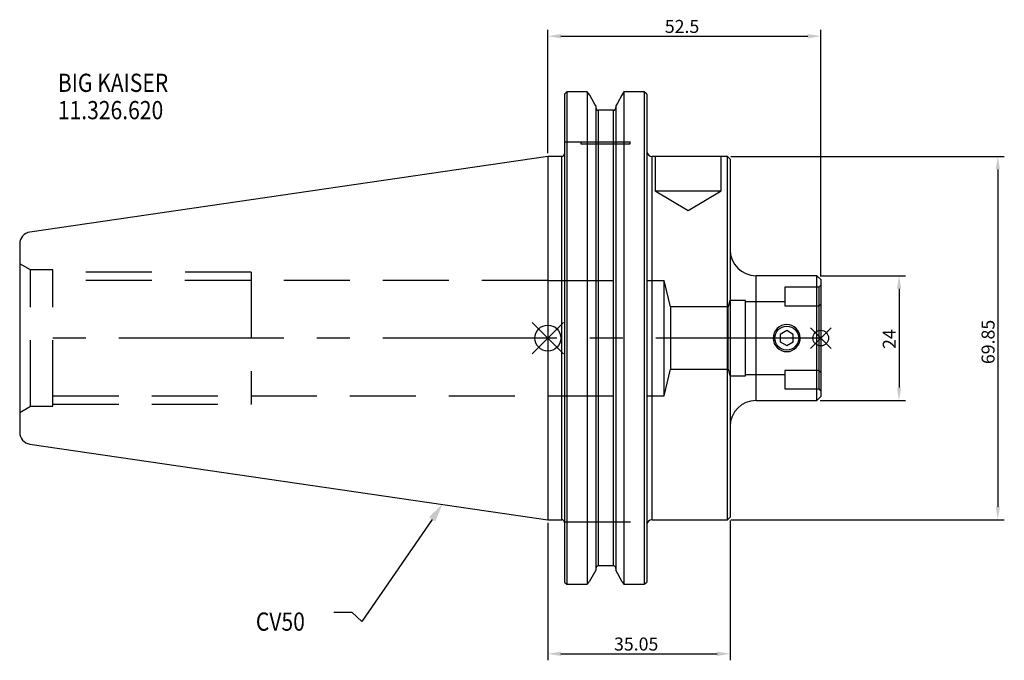
# Model space of a CAD drawing. Extents: x -102 to 88, y -62 to 61.
import ezdxf

# ---------------------------------------------------------------- set-up
doc = ezdxf.new("R2010")
doc.units = 0
doc.linetypes.add('CENTER', pattern=[50.8, 31.75, -6.35, 6.35, -6.35])
doc.linetypes.add('DASHED', pattern=[19.05, 12.7, -6.35])
doc.layers.get('0').update_dxf_attribs({"linetype": 'CONTINUOUS'})
doc.layers.get('DEFPOINTS').update_dxf_attribs({"linetype": 'CONTINUOUS'})
for name, color, linetype in [('1', 4, 'CONTINUOUS'), ('2', 7, 'CONTINUOUS'), ('3', 1, 'DASHED'), ('4', 2, 'CENTER'), ('SK1', 4, 'CONTINUOUS'), ('SK2', 7, 'CONTINUOUS'), ('SK3', 1, 'DASHED'), ('SK4', 2, 'CENTER'), ('SK6', 5, 'CONTINUOUS')]:
    doc.layers.add(name, color=color, linetype=linetype)
doc.dimstyles.new('ISO-25', dxfattribs={"dimtxt": 2.5, "dimasz": 2.5, "dimexe": 1.25, "dimexo": 0.625, "dimtad": 1, "dimcen": 2.5, "dimazin": 3, "dimtfac": 1, "dimtmove": 0, "dimatfit": 3})

# ---------------------------------------------------------------- blocks, each defined once
blk = doc.blocks.new('*D5')
at = {"layer": '2', "color": 0}
for p, q in [((0, 35.55), (0, 59.3)), ((52.5, 11.88), (52.5, 59.3)), ((2.5, 58.05), (50, 58.05))]:
    blk.add_line(p, q, dxfattribs=at)
for points in [[(2.5, 58.46), (2.5, 57.63), (0, 58.05)], [(50, 57.63), (50, 58.46), (52.5, 58.05)]]:
    blk.add_solid(points, dxfattribs=at)
at = {"layer": 'DEFPOINTS', "color": 0}
for p in [(52.5, 58.05), (0, 34.93), (52.5, 11.25)]:
    blk.add_point(p, dxfattribs=at)
at = {"layer": '2', "color": 0, "linetype": 'CONTINUOUS'}
blk.add_text('52.5', height=2.5, dxfattribs=at).set_placement((22.5, 58.67))
blk = doc.blocks.new('*D9')
at = {"layer": 'DEFPOINTS', "color": 0}
for p in [(0, -34.92), (35.05, -34.42), (35.05, -60.7)]:
    blk.add_point(p, dxfattribs=at)
at = {"layer": 'SK2', "color": 0}
for p, q in [((0, -35.55), (0, -61.95)), ((35.05, -35.05), (35.05, -61.95)), ((2.5, -60.7), (32.55, -60.7))]:
    blk.add_line(p, q, dxfattribs=at)
for points in [[(2.5, -60.28), (2.5, -61.12), (0, -60.7)], [(32.55, -61.12), (32.55, -60.28), (35.05, -60.7)]]:
    blk.add_solid(points, dxfattribs=at)
at = {"layer": 'SK2', "color": 0, "linetype": 'CONTINUOUS'}
blk.add_text('35.05', height=2.5, dxfattribs=at).set_placement((12.73, -60.07))
blk = doc.blocks.new('*D12')
at = {"layer": 'DEFPOINTS', "color": 0}
for p in [(34.55, 34.93), (34.55, -34.92), (86.55, -34.92)]:
    blk.add_point(p, dxfattribs=at)
at = {"layer": 'SK2', "color": 0}
for p, q in [((35.17, 34.93), (87.8, 34.93)), ((86.55, 32.43), (86.55, -32.42)), ((35.17, -34.92), (87.8, -34.92))]:
    blk.add_line(p, q, dxfattribs=at)
for points in [[(86.97, 32.43), (86.14, 32.43), (86.55, 34.93)], [(86.14, -32.42), (86.97, -32.42), (86.55, -34.92)]]:
    blk.add_solid(points, dxfattribs=at)
at = {"layer": 'SK2', "color": 0, "linetype": 'CONTINUOUS'}
blk.add_text('69.85', height=2.5, rotation=90, dxfattribs=at).set_placement((85.93, -5))
blk = doc.blocks.new('*D18')
at = {"layer": 'DEFPOINTS', "color": 0}
for p in [(51.75, 12), (51.75, -12), (67.55, -12)]:
    blk.add_point(p, dxfattribs=at)
at = {"layer": 'SK2', "color": 0}
for p, q in [((52.38, 12), (68.8, 12)), ((67.55, 9.5), (67.55, -9.5)), ((52.38, -12), (68.8, -12))]:
    blk.add_line(p, q, dxfattribs=at)
for points in [[(67.97, 9.5), (67.14, 9.5), (67.55, 12)], [(67.14, -9.5), (67.97, -9.5), (67.55, -12)]]:
    blk.add_solid(points, dxfattribs=at)
at = {"layer": 'SK2', "color": 0, "linetype": 'CONTINUOUS'}
blk.add_text('24', height=2.5, rotation=90, dxfattribs=at).set_placement((66.93, -2.08))
blk = doc.blocks.new('_FILLED')
at = {"color": 0, "linetype": 'BYBLOCK'}
blk.add_solid([(0, 0), (-1, 0.214), (-1, -0.214)], dxfattribs=at)

msp = doc.modelspace()

# ---------------------------------------------------------------- linework, layer by layer
for p, q in [((3, 3), (-3, -3)), ((-3, 3), (3, -3)), ((54.5, 2), (50.5, -2)), ((50.5, 2), (54.5, -2))]:
    msp.add_line(p, q)
for centre, radius in [((0, 0), 2.5), ((52.5, 0), 1.5)]:
    msp.add_circle(centre, radius)
at = {"layer": '1'}
for p, q in [((3.675, 47.3314), (3.175, 46.9261)), ((3.175, 46.9261), (3.175, -46.9436)), ((7.5857, 47.3314), (3.675, 47.3314)), ((3.675, 47.3314), (3.675, -47.2918)), ((7.5857, 47.3314), (7.5857, -47.2918)), ((8.0472, 46.7052), (7.5857, 47.3314)), ((14.6393, 47.3314), (14.2093, 46.7052)), ((18.55, 47.3314), (14.6393, 47.3314)), ((14.6393, 47.3314), (14.6393, -47.2918)), ((18.55, 47.3314), (18.55, -47.2918)), ((19.05, 46.9261), (18.55, 47.3314)), ((19.05, 46.9261), (19.05, -46.9436)), ((9.2441, 44.6257), (9.2441, -44.6257)), ((12.5941, 43.7989), (9.7441, 43.7989)), ((9.7441, -43.7989), (9.7441, 43.7989)), ((12.5941, -43.7989), (12.5941, 43.7989)), ((13.0941, 44.6257), (13.0941, -44.6257)), ((2.675, 34.925), (0, 34.925)), ((0, 34.925), (0, -34.925)), ((2.675, -34.925), (2.675, 34.925)), ((34.55, 34.925), (20.05, 34.925)), ((20.05, -34.925), (20.05, 34.925)), ((35.05, 34.425), (34.55, 34.925)), ((34.55, -34.925), (34.55, 34.925)), ((35.05, 34.425), (35.05, -34.425)), ((51.75, 12), (40.05, 12)), ((40.05, -12), (40.05, 12)), ((52.5, 11.25), (51.75, 12)), ((51.75, -12), (51.75, 12)), ((52.5, 11.25), (52.5, -11.25)), ((45.95, 1.4434), (44.7, 0.7217)), ((44.7, 0.7217), (44.7, -0.7217)), ((47.2, 0.7217), (45.95, 1.4434)), ((47.2, -0.7217), (47.2, 0.7217)), ((44.7, -0.7217), (45.95, -1.4434)), ((45.95, -1.4434), (47.2, -0.7217)), ((51.75, -12), (52.5, -11.25)), ((40.05, -12), (51.75, -12)), ((0, -34.925), (2.675, -34.925)), ((20.05, -34.925), (34.55, -34.925)), ((34.55, -34.925), (35.05, -34.425)), ((9.2441, -44.6257), (7.962, -46.8529)), ((12.5941, -43.7989), (9.7441, -43.7989)), ((14.2887, -46.8529), (13.0941, -44.6257)), ((3.175, -46.9436), (3.675, -47.2918)), ((3.675, -47.2918), (7.5857, -47.2918)), ((7.5857, -47.2918), (7.962, -46.8529)), ((14.2887, -46.8529), (14.6393, -47.2918)), ((14.6393, -47.2918), (18.55, -47.2918)), ((18.55, -47.2918), (19.05, -46.9436))]:
    msp.add_line(p, q, dxfattribs=at)
for points in [[(9.2441, 44.6257), (8.9184, 45.1923), (8.0472, 46.7052)], [(14.2093, 46.7052), (13.3817, 45.1626), (13.0941, 44.6257)], [(43.4278, 0.6103), (43.3814, 0.3693), (43.3622, -0.1936)]]:
    msp.add_lwpolyline(points, dxfattribs=at)
msp.add_circle((45.95, 0), 2.3, dxfattribs=at)
for centre, radius, start, end in [((9.7541, 44.309), 0.5102, 178.78998, 268.87189), ((12.5855, 44.3076), 0.5088, 270.971594, 1.366536), ((2.675, 35.425), 0.5, 270, 0), ((20.05, 35.925), 1, 180, 270), ((40.05, 17), 5, 180, 270), ((45.95, 0), 2.6, 0, 180), ((45.95, 0), 2.6, 180, 0), ((45.95, 0), 2.595, 340.128095, 23.360759), ((40.05, -17), 5, 90, 180), ((2.675, -35.425), 0.5, 0, 90), ((20.05, -35.925), 1, 90, 180), ((9.7553, -44.3101), 0.5113, 91.255419, 181.082711), ((12.5842, -44.3088), 0.51, 358.767672, 88.894198)]:
    msp.add_arc(centre, radius, start, end, dxfattribs=at)
at = {"layer": '3'}
for p, q in [((3.175, 37.72), (19.05, 37.72)), ((6.3625, 37.72), (6.3625, 37.32)), ((6.3625, 37.32), (11.1125, 37.32)), ((11.1125, 37.32), (15.8625, 37.32)), ((15.8625, 37.32), (15.8625, 37.72)), ((20.625, 34.925), (20.625, 28.325)), ((33.325, 28.325), (33.325, 34.925)), ((20.625, 28.325), (26.975, 28.325)), ((20.625, 28.325), (26.975, 24.5095)), ((26.975, 28.325), (33.325, 28.325)), ((26.975, 24.5095), (33.325, 28.325)), ((0, 11.0998), (22.4, 11.1)), ((22.4, 0), (22.4, 11.1)), ((23.5774, 6), (22.4, 11.1)), ((45.6, 9.775), (45.6, 8.775)), ((52.1, 9.775), (45.6, 9.775)), ((52.5, 10.175), (52.1, 9.775)), ((52.1, 9.775), (52.1, 8.775)), ((45.6, 8.775), (45.6, 6.2229)), ((52.1, 8.775), (52.1, 6.2229)), ((23.5774, 6), (23.5774, 0)), ((34.7114, 6), (23.5774, 6)), ((35, 7.25), (34.7114, 6)), ((34.7114, -6), (34.7114, 6)), ((38, 7.25), (35, 7.25)), ((38, 0), (38, 7.25)), ((45.6, 7), (38, 7)), ((45.6, 6.2229), (52.1, 6.2229)), ((52.1, 6.2229), (52.5, 6.5232)), ((52.1, 6.2229), (52.1, -6.2229)), ((22.4, -11.1), (22.4, 0)), ((23.5774, 0), (23.5774, -6)), ((38, -7.25), (38, 0)), ((22.4, -11.1), (23.5774, -6)), ((23.5774, -6), (34.7114, -6)), ((34.7114, -6), (35, -7.25)), ((35, -7.25), (38, -7.25)), ((38, -7), (45.6, -7)), ((52.1, -6.2229), (45.6, -6.2229)), ((45.6, -6.2229), (45.6, -8.775)), ((52.1, -6.2229), (52.5, -6.5232)), ((52.1, -6.2229), (52.1, -8.775)), ((45.6, -8.775), (45.6, -9.775)), ((52.1, -8.775), (52.1, -9.775)), ((0, -11.0998), (22.4, -11.1)), ((45.6, -9.775), (52.1, -9.775)), ((52.1, -9.775), (52.5, -10.175)), ((3.175, -35.3), (19.05, -35.3))]:
    msp.add_line(p, q, dxfattribs=at)
at = {"layer": '4'}
msp.add_line((52.5, 0), (0, 0), dxfattribs=at)
at = {"layer": 'SK1'}
for p, q in [((0, 34.925), (-99.6319, 20.3952)), ((-101.6, 18.1193), (-101.6, -18.1193)), ((-99.6319, -20.3952), (0, -34.925))]:
    msp.add_line(p, q, dxfattribs=at)
for centre, start, end in [((-99.3, 18.1193), 98.29722, 180), ((-99.3, -18.1193), 180, 261.70278)]:
    msp.add_arc(centre, 2.3, start, end, dxfattribs=at)
at = {"layer": 'SK3'}
for p, q in [((-99.5215, 13.1), (-101.6, 14.3)), ((-99.5215, -13.1), (-99.5215, 13.1)), ((-95.25, 13.1), (-99.5215, 13.1)), ((-95.25, -13.1), (-95.25, 13.1)), ((-57.1, 12.7), (-95.25, 12.7)), ((-57.1, 12.7), (-57.1, -12.7)), ((0, 11.0998), (-95.25, 11.0998)), ((-95.25, -11.0998), (0, -11.0998)), ((-101.6, -14.3), (-99.5215, -13.1)), ((-99.5215, -13.1), (-95.25, -13.1)), ((-95.25, -12.7), (-57.1, -12.7))]:
    msp.add_line(p, q, dxfattribs=at)
at = {"layer": 'SK4'}
msp.add_line((0, 0), (-101.6, 0), dxfattribs=at)
at = {"layer": 'SK6'}
msp.add_lwpolyline([(-22.2763, -34.8497), (-35.7921, -54.5104), (-37.6671, -52.7604), (-41.1671, -52.7604)], dxfattribs=at)

# ---------------------------------------------------------------- block references
at = {"layer": 'SK6', "xscale": 3.5, "yscale": 3.5, "zscale": 3.5, "rotation": 55.49325986033524}
msp.add_blockref('_FILLED', (-20.2935, -31.9655), dxfattribs=at)

# ---------------------------------------------------------------- texts
at = {"layer": 'SK6', "width": 0.85}
for s, p in [('BIG KAISER', (-94.2596, 47.332)), ('11.326.620', (-94.2596, 42.082)), ('CV50', (-56.1713, -56.2604))]:
    msp.add_text(s, height=3.5, dxfattribs=at).set_placement(p)

# ---------------------------------------------------------------- dimensions: what is measured, and where the dimension line sits
at = {"layer": '2'}
dim = msp.add_linear_dim(base=(52.5, 58.0471), p1=(0, 34.925), p2=(52.5, 11.25), dimstyle='ISO-25', dxfattribs=at)
dim.commit()
dim.dimension.update_dxf_attribs({"geometry": '*D5', "text_midpoint": (26.25, 59.9221)})
at = {"layer": 'SK2'}
for base, p1, p2, picture, middle in [((86.5525, -34.925), (34.55, 34.925), (34.55, -34.925), '*D12', (84.6775, 0)), ((67.5523, -12), (51.75, 12), (51.75, -12), '*D18', (65.6773, 0))]:
    dim = msp.add_linear_dim(base=base, p1=p1, p2=p2, angle=90, dimstyle='ISO-25', override={"dimdec": 3, "dimtdec": 3, "dimtmove": 2}, dxfattribs=at)
    dim.commit()
    dim.dimension.update_dxf_attribs({"geometry": picture, "text_midpoint": middle})
dim = msp.add_linear_dim(base=(35.05, -60.6989), p1=(0, -34.925), p2=(35.05, -34.425), dimstyle='ISO-25', dxfattribs=at)
dim.commit()
dim.dimension.update_dxf_attribs({"geometry": '*D9', "text_midpoint": (17.525, -58.8239)})

doc.saveas('drawing.dxf')
